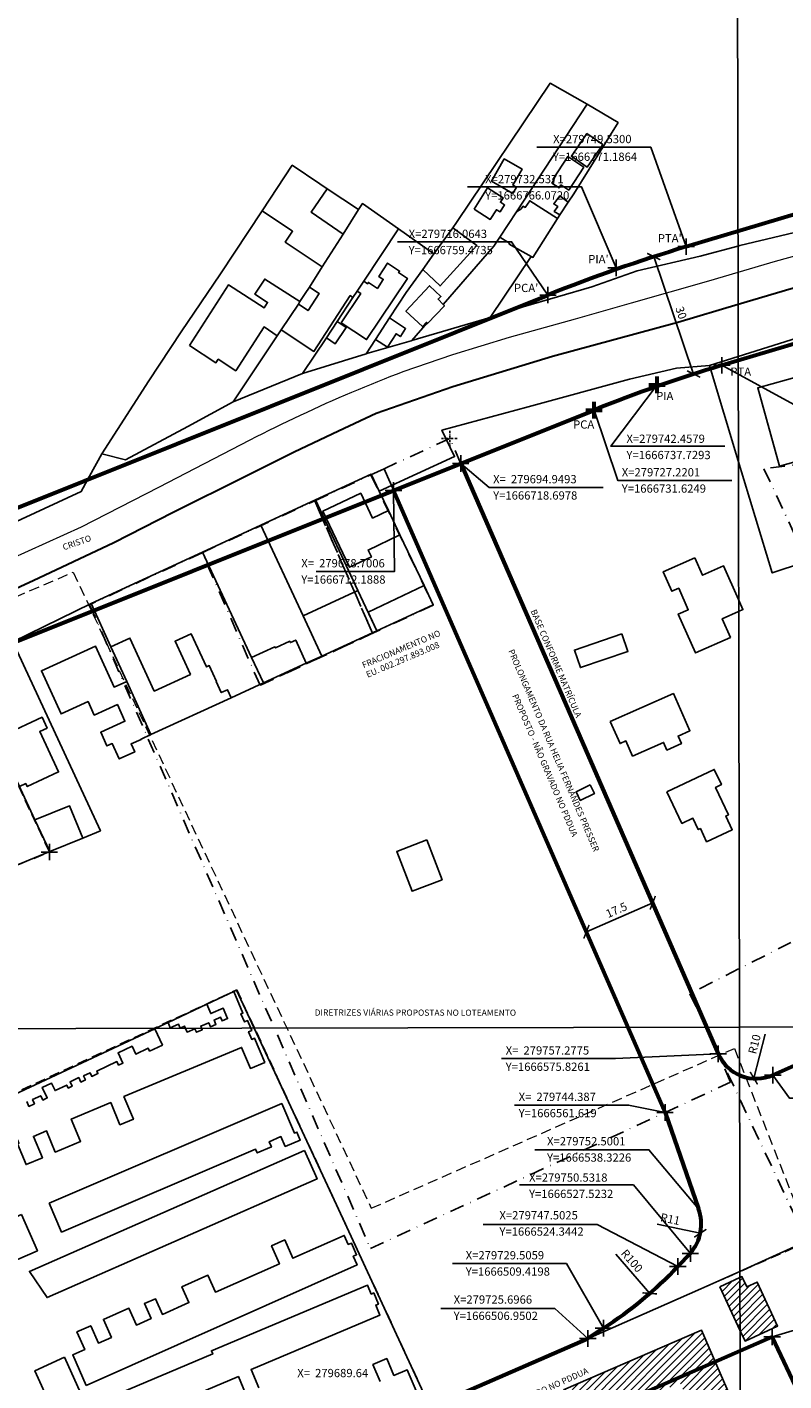
# Model space of a CAD drawing. Units: millimetres. Extents: x 277367 to 280728, y 1665691 to 1668896.
# Drawn here: x 279590 to 279773, y 1666497 to 1666824 of the extents above; entities that cross this region are included whole.
import ezdxf

# ---------------------------------------------------------------- set-up
doc = ezdxf.new("R2010")
doc.units = ezdxf.units.MM
doc.header["$MEASUREMENT"] = 0
doc.header["$PDMODE"] = 2
doc.header["$PDSIZE"] = 2
doc.linetypes.add('DASHDOT', pattern=[1, 0.5, -0.25, 0, -0.25])
doc.linetypes.add('DASHED2', pattern=[0.375, 0.25, -0.125])
for name, color, linetype in [('_COORDENADAS_SIRGAS', 7, 'Continuous'), ('_cotas', 7, 'Continuous'), ('_textos', 7, 'Continuous'), ('Cerca', 8, 'Cerca'), ('Edificacoes', 2, 'Continuous'), ('Edificacoes_Notaveis', 2, 'Continuous'), ('Edificacoes_Notaveis_Hatch', 8, 'Continuous'), ('Muro_Grade', 8, 'Continuous'), ('Topon_de_Vias', 7, 'Continuous')]:
    doc.layers.add(name, color=color, linetype=linetype)
doc.layers.add('_matrícula', color=5, linetype='DASHDOT', plot=False)
doc.layers.add('Malha', color=7, linetype='Continuous', plot=False)
for name, color, linetype, lineweight in [('_traçado viário', 7, 'Continuous', 60), ('_traçado viário outros', 7, 'Continuous', 60), ('_traçado viário por coordenadas', 7, 'Continuous', 60), ('Pavimentacao_Asfaltica_Mfio', 10, 'Continuous', 30), ('Pavimentacao_Asfaltica_S_Mfio', 10, 'Continuous', 15)]:
    doc.layers.add(name, color=color, linetype=linetype, lineweight=lineweight)
doc.styles.add('Arial', font='arial.ttf', dxfattribs={"height": 1.5})
doc.styles.get("Standard").update_dxf_attribs({"font": 'arial.ttf'})
doc.styles.add('TITULO', font='arial.ttf')
doc.linetypes.add('Cerca', pattern='A,10,0,["X",Standard,S=1,R=0,X=0,Y=-0.5],0.1', length=10.1)
doc.dimstyles.new('AEROS UPV', dxfattribs={"dimtxt": 2, "dimasz": 2.5, "dimexe": 1.25, "dimexo": 0.625, "dimtad": 1, "dimdsep": 46, "dimtxsty": 'Standard', "dimblk": 'ARCHTICK', "dimcen": 2.5, "dimadec": 0, "dimazin": 0, "dimtfac": 1, "dimtmove": 0, "dimatfit": 3, "dimfxl": 1, "dimtzin": 0, "dimarcsym": 0})

# ---------------------------------------------------------------- blocks, each defined once
blk = doc.blocks.new('_ArchTick')
at = {"color": 0, "linetype": 'Continuous', "const_width": 0.15}
blk.add_lwpolyline([(-0.5, -0.5), (0.5, 0.5)], dxfattribs=at)
blk = doc.blocks.new('*D4')
at = {"layer": '_cotas', "color": 0, "lineweight": -2, "transparency": 16777216}
blk.add_line((279732.45, 1666527.34), (279740.7, 1666517.85), dxfattribs=at)
at = {"layer": 'Defpoints', "color": 0, "transparency": 16777216}
for p in [(279675.11, 1666593.33), (279740.7, 1666517.85)]:
    blk.add_point(p, dxfattribs=at)
at = {"layer": '_cotas', "color": 0, "lineweight": -2, "transparency": 16777216, "xscale": 2.5, "yscale": 2.5, "zscale": 2.5, "rotation": 310.988429883611}
blk.add_blockref('_ArchTick', (279740.7, 1666517.85), dxfattribs=at)
at = {"layer": '_cotas', "color": 0, "transparency": 16777216, "insert": (279736.18, 1666525.56), "char_height": 2, "attachment_point": 5, "rotation": 310.9884}
blk.add_mtext('R100', dxfattribs=at)
blk = doc.blocks.new('*D5')
at = {"layer": '_cotas', "color": 0, "lineweight": -2, "transparency": 16777216}
blk.add_line((279742.5, 1666534.56), (279752.93, 1666532.4), dxfattribs=at)
at = {"layer": 'Defpoints', "color": 0, "transparency": 16777216}
for p in [(279742.25, 1666534.61), (279752.93, 1666532.4)]:
    blk.add_point(p, dxfattribs=at)
at = {"layer": '_cotas', "color": 0, "lineweight": -2, "transparency": 16777216, "xscale": 2.5, "yscale": 2.5, "zscale": 2.5, "rotation": 348.3017101633222}
blk.add_blockref('_ArchTick', (279752.93, 1666532.4), dxfattribs=at)
at = {"layer": '_cotas', "color": 0, "transparency": 16777216, "insert": (279745.6, 1666535.58), "char_height": 2, "attachment_point": 5, "rotation": 348.3017}
blk.add_mtext('R11', dxfattribs=at)
blk = doc.blocks.new('*D145')
at = {"layer": '_cotas', "color": 0, "lineweight": -2, "transparency": 16777216}
blk.add_line((279873.03, 1666943.24), (279878.58, 1666954.52), dxfattribs=at)
at = {"layer": 'Defpoints', "color": 0, "transparency": 16777216}
for p in [(279878.58, 1666954.52), (279702.1, 1666595.56)]:
    blk.add_point(p, dxfattribs=at)
at = {"layer": '_cotas', "color": 0, "lineweight": -2, "transparency": 16777216, "xscale": 2.5, "yscale": 2.5, "zscale": 2.5, "rotation": 63.81913499507515}
blk.add_blockref('_ArchTick', (279878.58, 1666954.52), dxfattribs=at)
at = {"layer": '_cotas', "color": 0, "transparency": 16777216, "insert": (279873.22, 1666947.36), "char_height": 2, "attachment_point": 5, "rotation": 63.8191}
blk.add_mtext('R400', dxfattribs=at)
blk = doc.blocks.new('*D146')
at = {"layer": '_cotas', "color": 0, "lineweight": -2, "transparency": 16777216}
blk.add_line((279880.18, 1666973.76), (279885.75, 1666985.04), dxfattribs=at)
at = {"layer": 'Defpoints', "color": 0, "transparency": 16777216}
for p in [(279885.75, 1666985.04), (279695.46, 1666599.43)]:
    blk.add_point(p, dxfattribs=at)
at = {"layer": '_cotas', "color": 0, "lineweight": -2, "transparency": 16777216, "xscale": 2.5, "yscale": 2.5, "zscale": 2.5, "rotation": 63.73554104932503}
blk.add_blockref('_ArchTick', (279885.75, 1666985.04), dxfattribs=at)
at = {"layer": '_cotas', "color": 0, "transparency": 16777216, "insert": (279880.38, 1666977.88), "char_height": 2, "attachment_point": 5, "rotation": 63.7355}
blk.add_mtext('R430', dxfattribs=at)
blk = doc.blocks.new('*D346')
at = {"layer": '_cotas', "color": 0, "lineweight": -2, "transparency": 16777216}
for p, q in [((279736.91, 1666767.16), (279742.85, 1666769.18)), ((279741.67, 1666768.77), (279751.31, 1666740.36)), ((279746.55, 1666738.75), (279752.49, 1666740.77))]:
    blk.add_line(p, q, dxfattribs=at)
at = {"layer": 'Defpoints', "color": 0, "transparency": 16777216}
for p in [(279736.32, 1666766.96), (279751.31, 1666740.36), (279745.96, 1666738.55)]:
    blk.add_point(p, dxfattribs=at)
at = {"layer": '_cotas', "color": 0, "lineweight": -2, "transparency": 16777216, "xscale": 2.5, "yscale": 2.5, "zscale": 2.5}
for p, rotation in [((279741.67, 1666768.77), 108.7369325593575), ((279751.31, 1666740.36), 288.7369325593576)]:
    blk.add_blockref('_ArchTick', p, dxfattribs=dict(at, rotation=rotation))
at = {"layer": '_cotas', "color": 0, "transparency": 16777216, "insert": (279748.05, 1666755.1), "char_height": 2, "attachment_point": 5, "rotation": 288.7369}
blk.add_mtext('30', dxfattribs=at)
blk = doc.blocks.new('*D246')
at = {"layer": '_cotas', "color": 0, "lineweight": -2, "transparency": 16777216}
blk.add_line((279768.64, 1666580.61), (279765.89, 1666569.94), dxfattribs=at)
at = {"layer": 'Defpoints', "color": 0, "transparency": 16777216}
for p in [(279768.38, 1666579.62), (279765.89, 1666569.94)]:
    blk.add_point(p, dxfattribs=at)
at = {"layer": '_cotas', "color": 0, "lineweight": -2, "transparency": 16777216, "xscale": 2.5, "yscale": 2.5, "zscale": 2.5, "rotation": 255.5795610645894}
blk.add_blockref('_ArchTick', (279765.89, 1666569.94), dxfattribs=at)
at = {"layer": '_cotas', "color": 0, "transparency": 16777216, "insert": (279766.29, 1666578.11), "char_height": 2, "attachment_point": 5, "rotation": 75.5796}
blk.add_mtext('R10', dxfattribs=at)
blk = doc.blocks.new('*D247')
at = {"layer": '_cotas', "color": 0, "lineweight": -2, "transparency": 16777216}
for p, q in [((279725.38, 1666605.38), (279741.42, 1666612.39)), ((279741.2, 1666612.89), (279740.92, 1666613.53)), ((279725.16, 1666605.88), (279724.88, 1666606.52))]:
    blk.add_line(p, q, dxfattribs=at)
at = {"layer": 'Defpoints', "color": 0, "transparency": 16777216}
for p in [(279741.42, 1666612.39), (279741.45, 1666612.32), (279725.41, 1666605.31)]:
    blk.add_point(p, dxfattribs=at)
at = {"layer": '_cotas', "color": 0, "lineweight": -2, "transparency": 16777216, "xscale": 2.5, "yscale": 2.5, "zscale": 2.5}
for p, rotation in [((279741.42, 1666612.39), 23.60437635273413), ((279725.38, 1666605.38), 203.6043763527341)]:
    blk.add_blockref('_ArchTick', p, dxfattribs=dict(at, rotation=rotation))
at = {"layer": '_cotas', "color": 0, "transparency": 16777216, "insert": (279732.74, 1666610.39), "char_height": 2, "attachment_point": 5, "rotation": 23.6044}
blk.add_mtext('17.5', dxfattribs=at)
blk = doc.blocks.new('*D465')
at = {"layer": '_cotas', "color": 0, "lineweight": -2, "transparency": 16777216}
blk.add_line((279091.91, 1666814.62), (279075.61, 1666816.9), dxfattribs=at)
at = {"layer": 'Defpoints', "color": 0, "transparency": 16777216}
for p in [(279075.61, 1666816.9), (280064.69, 1666679.01)]:
    blk.add_point(p, dxfattribs=at)
at = {"layer": '_cotas', "color": 0, "lineweight": -2, "transparency": 16777216, "xscale": 2.5, "yscale": 2.5, "zscale": 2.5, "rotation": 172.0638413731398}
blk.add_blockref('_ArchTick', (279075.61, 1666816.9), dxfattribs=at)
at = {"layer": '_cotas', "color": 0, "transparency": 16777216, "insert": (279086.46, 1666817.04), "char_height": 2, "attachment_point": 5, "rotation": 352.0638}
blk.add_mtext('R998.64', dxfattribs=at)
blk = doc.blocks.new('*D466')
at = {"layer": '_cotas', "color": 0, "lineweight": -2, "transparency": 16777216}
blk.add_line((279076.49, 1666819.48), (279058.66, 1666822.01), dxfattribs=at)
at = {"layer": 'Defpoints', "color": 0, "transparency": 16777216}
for p in [(279058.66, 1666822.01), (280064.69, 1666679.01)]:
    blk.add_point(p, dxfattribs=at)
at = {"layer": '_cotas', "color": 0, "lineweight": -2, "transparency": 16777216, "xscale": 2.5, "yscale": 2.5, "zscale": 2.5, "rotation": 171.9101500167893}
blk.add_blockref('_ArchTick', (279058.66, 1666822.01), dxfattribs=at)
at = {"layer": '_cotas', "color": 0, "transparency": 16777216, "insert": (279070.28, 1666822.02), "char_height": 2, "attachment_point": 5, "rotation": 351.9102}
blk.add_mtext('R1016.14', dxfattribs=at)
blk = doc.blocks.new('*D467')
at = {"layer": '_cotas', "color": 0, "lineweight": -2, "transparency": 16777216}
blk.add_line((279087.17, 1666880.82), (279069.53, 1666884.46), dxfattribs=at)
at = {"layer": 'Defpoints', "color": 0, "transparency": 16777216}
for p in [(279069.53, 1666884.46), (280064.69, 1666679.01)]:
    blk.add_point(p, dxfattribs=at)
at = {"layer": '_cotas', "color": 0, "lineweight": -2, "transparency": 16777216, "xscale": 2.5, "yscale": 2.5, "zscale": 2.5, "rotation": 168.3352579264996}
blk.add_blockref('_ArchTick', (279069.53, 1666884.46), dxfattribs=at)
at = {"layer": '_cotas', "color": 0, "transparency": 16777216, "insert": (279081.13, 1666883.75), "char_height": 2, "attachment_point": 5, "rotation": 348.3353}
blk.add_mtext('R1016.14', dxfattribs=at)
blk = doc.blocks.new('*D641')
at = {"layer": '_cotas', "color": 0, "lineweight": -2, "transparency": 16777216}
blk.add_line((279504.55, 1666606.87), (279492.55, 1666603.1), dxfattribs=at)
at = {"layer": 'Defpoints', "color": 0, "transparency": 16777216}
for p in [(279683.34, 1666663.08), (279492.55, 1666603.1)]:
    blk.add_point(p, dxfattribs=at)
at = {"layer": '_cotas', "color": 0, "lineweight": -2, "transparency": 16777216, "xscale": 2.5, "yscale": 2.5, "zscale": 2.5, "rotation": 197.4533678225928}
blk.add_blockref('_ArchTick', (279492.55, 1666603.1), dxfattribs=at)
at = {"layer": '_cotas', "color": 0, "transparency": 16777216, "insert": (279500.44, 1666607.3), "char_height": 2, "attachment_point": 5, "rotation": 17.4534}
blk.add_mtext('R200', dxfattribs=at)

msp = doc.modelspace()

# ---------------------------------------------------------------- hatches: boundary and pattern name
at = {"layer": 'Edificacoes_Notaveis_Hatch'}
h = msp.add_hatch(dxfattribs=at)
h.set_pattern_fill('ANSI31', color=256, scale=10)
h.paths.add_polyline_path([(279757.678, 1666519.429), (279762.493, 1666521.657), (279762.517, 1666508.968)])
h = msp.add_hatch(dxfattribs=at)
h.set_pattern_fill('ANSI31', color=256, scale=10)
h.paths.add_polyline_path([(279762.493, 1666521.657), (279763.021, 1666521.901), (279764.176, 1666519.405), (279766.716, 1666520.58), (279771.635, 1666509.945), (279763.751, 1666506.299), (279762.517, 1666508.968)])
h = msp.add_hatch(dxfattribs=at)
h.set_pattern_fill('ANSI31', color=256, scale=10)
h.paths.add_polyline_path([(279732.654, 1666489.511), (279748.059, 1666496.192), (279758.966, 1666471.044), (279743.561, 1666464.362)], flags=16)
h.paths.add_polyline_path([(279719.805, 1666494.5), (279753.182, 1666508.963), (279761.174, 1666490.519), (279762.005, 1666490.879), (279762.552, 1666489.617), (279762.603, 1666461.956), (279738.499, 1666451.511), (279730.925, 1666468.991), (279730.331, 1666468.734), (279727.803, 1666474.57), (279728.34, 1666474.803)])

# ---------------------------------------------------------------- linework, layer by layer
at = {"layer": '_COORDENADAS_SIRGAS'}
for points in [[(279749.53, 1666771.186), (279740.921, 1666795.233), (279713.335, 1666795.233)], [(279732.537, 1666766.072), (279724.179, 1666785.643), (279696.593, 1666785.643)], [(279716.064, 1666759.474), (279707.25, 1666772.378), (279679.664, 1666772.378)], [(279758.176, 1666742.46), (279776.485, 1666732.461), (279804.071, 1666732.461)], [(279742.458, 1666737.729), (279731.25, 1666722.895), (279758.837, 1666722.895)], [(279727.22, 1666731.625), (279732.941, 1666714.59), (279760.527, 1666714.59)], [(279757.277, 1666575.826), (279732.435, 1666574.662), (279704.848, 1666574.662)], [(279770.493, 1666570.682), (279774.498, 1666565.13), (279798.517, 1666565.13)], [(279752.5, 1666538.323), (279740.489, 1666552.629), (279712.903, 1666552.629)], [(279750.532, 1666527.523), (279736.737, 1666544.159), (279709.151, 1666544.159)], [(279747.503, 1666524.344), (279727.972, 1666534.55), (279700.386, 1666534.55)], [(279729.506, 1666509.42), (279720.541, 1666525.071), (279692.955, 1666525.071)], [(279725.697, 1666506.95), (279717.705, 1666514.223), (279690.119, 1666514.223)], [(279770.331, 1666507.305), (279790.778, 1666513.474), (279818.364, 1666513.474)]]:
    msp.add_lwpolyline(points, dxfattribs=at)
at = {"layer": '_matrícula', "ltscale": 7}
msp.add_lwpolyline([(279805.19, 1666725.264), (279799.191, 1666759.746), (279778.227, 1666753.585), (279787.499, 1666719.804), (279768.345, 1666717.428), (279812.835, 1666622.098), (279750.432, 1666590.382), (279857.663, 1666363.44), (280027.069, 1666419.688), (279999.937, 1666586.911), (279926.655, 1666574.776), (279900.292, 1666785.07)], dxfattribs=at)
for points in [[(279744.387, 1666561.619), (279760.275, 1666568.955), (279692.299, 1666724.773), (279676.411, 1666717.437), (279744.387, 1666561.619)], [(279676.411, 1666717.437), (279673.233, 1666715.97), (279688.319, 1666684.388), (279646.372, 1666665.026), (279632.378, 1666697.106), (279605.141, 1666684.53), (279673.117, 1666528.712), (279744.387, 1666561.619)], [(279659.615, 1666709.682), (279673.233, 1666715.97), (279688.319, 1666684.388), (279673.609, 1666677.601)], [(279632.378, 1666697.106), (279659.615, 1666709.682), (279673.609, 1666677.601), (279646.372, 1666665.026)]]:
    msp.add_lwpolyline(points, close=True, dxfattribs=at)
at = {"layer": '_matrícula', "linetype": 'DASHED2', "lineweight": 20, "ltscale": 10}
for points in [[(279496.697, 1666581.945), (279527.471, 1666596.119), (279550.136, 1666605.887), (279595.392, 1666624.672), (279569.921, 1666678.998), (279601.174, 1666692.387), (279673.302, 1666538.447)], [(279496.697, 1666581.945), (279501.765, 1666560.536), (279532.648, 1666574.758), (279537.715, 1666553.349), (279506.832, 1666539.128), (279507.107, 1666529.206), (279640.756, 1666591.365), (279687.695, 1666490.122), (279779.474, 1666530.584)], [(279673.302, 1666538.447), (279761.17, 1666577.113), (279779.474, 1666530.584)]]:
    msp.add_lwpolyline(points, dxfattribs=at)
at = {"layer": '_matrícula'}
for p in [(279692.299, 1666724.773), (279744.387, 1666561.619)]:
    msp.add_point(p, dxfattribs=at)
at = {"layer": '_textos', "linetype": 'DASHED2', "ltscale": 10}
for p, q in [((279732.537, 1666766.072), (279749.53, 1666771.186)), ((279716.064, 1666759.474), (279732.537, 1666766.072))]:
    msp.add_line(p, q, dxfattribs=at)
at = {"layer": '_textos'}
for points in [[(279694.949, 1666718.698), (279701.808, 1666712.923), (279729.394, 1666712.923)], [(279678.701, 1666712.189), (279678.942, 1666692.573), (279659.991, 1666692.573)], [(279744.387, 1666561.619), (279735.574, 1666563.435), (279707.988, 1666563.435)]]:
    msp.add_lwpolyline(points, dxfattribs=at)
at = {"layer": '_textos', "color": 0, "lineweight": -2}
msp.add_point((279758.176, 1666742.46), dxfattribs=at)
at = {"layer": '_textos'}
for p in [(279694.949, 1666718.698), (279678.701, 1666712.189), (279595.392, 1666624.672), (279757.277, 1666575.826), (279770.493, 1666570.682), (279744.387, 1666561.619), (279750.532, 1666527.523), (279747.503, 1666524.344), (279729.506, 1666509.42), (279725.697, 1666506.95), (279770.331, 1666507.305)]:
    msp.add_point(p, dxfattribs=at)
at = {"layer": '_traçado viário', "lineweight": -2}
for p in [(279749.53, 1666771.186), (279732.537, 1666766.072), (279716.064, 1666759.474)]:
    msp.add_point(p, dxfattribs=at)
at = {"layer": '_traçado viário'}
for p in [(279742.458, 1666737.729), (279727.22, 1666731.625)]:
    msp.add_point(p, dxfattribs=at)
at = {"layer": '_traçado viário outros'}
for p, q in [((279694.949, 1666718.698), (279757.277, 1666575.826)), ((279770.493, 1666570.682), (279804.834, 1666585.893)), ((279541.108, 1666426.541), (279725.697, 1666506.95)), ((279545.327, 1666409.291), (279770.331, 1666507.305))]:
    msp.add_line(p, q, dxfattribs=at)
msp.add_lwpolyline([(279770.331, 1666507.305), (279825.561, 1666390.417), (279834.045, 1666372.461)], dxfattribs=at)
msp.add_arc((279766.443, 1666579.825), 10, 203.56936, 293.89123, dxfattribs=at)
at = {"layer": '_traçado viário por coordenadas'}
for p, q in [((279758.176, 1666742.46), (279986.72, 1666811.243)), ((279749.53, 1666771.186), (279869.873, 1666807.407)), ((279540.291, 1666689.061), (279716.06, 1666759.472)), ((279540.295, 1666689.063), (279716.064, 1666759.474)), ((279551.45, 1666661.214), (279727.22, 1666731.625)), ((279678.701, 1666712.189), (279744.387, 1666561.619)), ((279744.387, 1666561.619), (279752.5, 1666538.323)), ((279750.532, 1666527.523), (279747.503, 1666524.344)), ((279729.506, 1666509.42), (279725.697, 1666506.95))]:
    msp.add_line(p, q, dxfattribs=at)
for centre, radius, start, end in [((279864.806, 1666388.158), 399.999, 106.74969, 111.83008), ((279864.81, 1666388.16), 369.999, 106.75037, 111.83078), ((279742.252, 1666534.611), 10.899, 319.43291, 19.90922), ((279675.108, 1666593.329), 100, 302.95535, 316.38166)]:
    msp.add_arc(centre, radius, start, end, dxfattribs=at)
at = {"layer": 'Cerca', "flags": 128}
for points in [[(279947.748, 1666823.316), (279933.185, 1666818.127), (279909.291, 1666810.818), (279889.041, 1666806.061), (279868.299, 1666800.523), (279846.483, 1666794.911), (279809.241, 1666783.273), (279780.483, 1666775.722), (279762.518, 1666771.436), (279762.034, 1666771.308)], [(279762.034, 1666771.308), (279752.914, 1666768.908), (279737.658, 1666765.293), (279726.698, 1666761.447), (279710.039, 1666756.656), (279702.11, 1666754.047)], [(279675.238, 1666711.964), (279693.453, 1666720.382), (279690.39, 1666726.736), (279711.287, 1666732.379), (279735.791, 1666739.077), (279747.173, 1666741.807), (279755.178, 1666742.42)], [(279605.523, 1666684.811), (279586.557, 1666675.551)]]:
    msp.add_lwpolyline(points, dxfattribs=at)
at = {"layer": 'Edificacoes', "flags": 128}
for points in [[(279729.333, 1666795.887), (279725.577, 1666790.43), (279721.738, 1666793.073), (279725.492, 1666798.531)], [(279707.553, 1666784.054), (279702.372, 1666787.057), (279705.488, 1666792.434), (279709.8, 1666789.935), (279707.566, 1666786.081), (279708.436, 1666785.577)], [(279724.762, 1666790.436), (279721.08, 1666784.871), (279719.203, 1666786.113), (279718.742, 1666785.416), (279717.021, 1666786.554), (279717.502, 1666787.281), (279717.214, 1666787.471), (279720.876, 1666793.007)], [(279654.189, 1666790.865), (279660.834, 1666786.393), (279662.594, 1666785.209), (279658.77, 1666779.526), (279666.458, 1666774.204), (279661.429, 1666766.273), (279652.491, 1666772.274), (279654.259, 1666774.901), (279646.892, 1666779.86), (279646.892, 1666779.86), (279654.189, 1666790.865)], [(279698.198, 1666780.253), (279701.457, 1666785.402), (279705.259, 1666782.996), (279704.575, 1666781.915), (279705.559, 1666781.293), (279704.469, 1666779.57), (279703.589, 1666780.127), (279702.105, 1666777.781)], [(279718.939, 1666778.863), (279717.587, 1666779.724), (279718.432, 1666780.89), (279717.479, 1666781.522), (279718.969, 1666783.483), (279720.984, 1666781.946)], [(279671.494, 1666762.802), (279669.892, 1666760.384), (279668.869, 1666758.839), (279668.212, 1666759.352), (279659.4, 1666745.823), (279651.516, 1666751.068), (279655.653, 1666757.288), (279657.998, 1666755.728), (279660.727, 1666759.83), (279658.348, 1666761.413), (279661.429, 1666766.273), (279666.458, 1666774.204), (279670.223, 1666780.142), (279671.151, 1666781.605), (279679.879, 1666775.46)], [(279718.387, 1666778.031), (279712.407, 1666768.574), (279711.966, 1666768.822), (279706.647, 1666771.809), (279706.769, 1666771.995), (279704.395, 1666773.462), (279708.449, 1666779.637), (279709.531, 1666780.29), (279710.036, 1666780.97), (279710.58, 1666780.692), (279711.641, 1666782.274)], [(279685.769, 1666765.674), (279688.455, 1666769.422), (279693.009, 1666775.775), (279698.879, 1666771.45), (279689.951, 1666761.688)], [(279666.05, 1666752.743), (279670.759, 1666759.819), (279669.892, 1666760.384), (279671.494, 1666762.802), (279672.353, 1666762.178), (279672.595, 1666762.543), (279674.78, 1666761.089), (279676.215, 1666763.245), (279675.115, 1666763.977), (279677.266, 1666767.209), (279680.168, 1666765.277), (279679.924, 1666764.91), (279682.037, 1666763.504), (279672.167, 1666748.672)], [(279629.27, 1666747.259), (279638.734, 1666761.906), (279647.352, 1666756.337), (279648.22, 1666757.68), (279645.136, 1666759.673), (279647.51, 1666763.346), (279656.042, 1666757.872), (279655.653, 1666757.288), (279651.516, 1666751.068), (279650.531, 1666749.588), (279647.356, 1666751.742), (279640.521, 1666741.165), (279636.252, 1666743.924), (279635.715, 1666743.094)], [(279690.997, 1666756.869), (279686.936, 1666752.544), (279686.798, 1666752.711), (279686.645, 1666752.894), (279685.678, 1666751.847), (279681.673, 1666755.548), (279687.37, 1666761.711), (279690.139, 1666759.151), (279689.465, 1666758.475), (279690.693, 1666757.187)], [(279677.743, 1666753.934), (279681.609, 1666751.348), (279680.367, 1666749.429), (279679.318, 1666750.108), (279677.196, 1666746.827), (279674.318, 1666748.696)], [(279662.425, 1666749.111), (279665.034, 1666753.05), (279667.194, 1666751.62), (279664.584, 1666747.68)], [(279788.469, 1666717.164), (279787.663, 1666720.045), (279785.195, 1666728.868), (279780.705, 1666727.612), (279777.266, 1666739.907), (279766.847, 1666736.992), (279772.138, 1666718.075), (279777.587, 1666719.599), (279779.008, 1666714.517), (279788.469, 1666717.164)], [(279680.25, 1666701.4), (279677.448, 1666707.306), (279673.605, 1666705.483), (279670.746, 1666711.509), (279661.616, 1666707.177), (279668.067, 1666693.58), (279673.315, 1666696.07), (279672.525, 1666697.735), (279680.25, 1666701.4)], [(279661.347, 1666672.093), (279674.632, 1666678.198), (279670.071, 1666687.95), (279656.816, 1666681.805), (279661.347, 1666672.093)], [(279674.632, 1666678.198), (279688.283, 1666684.47), (279686.068, 1666689.138), (279672.522, 1666682.711), (279674.632, 1666678.198)], [(279614.104, 1666665.953), (279611.063, 1666664.569), (279606.543, 1666674.502), (279593.473, 1666668.554), (279598.232, 1666658.095), (279604.776, 1666661.073), (279606.267, 1666657.797), (279611.855, 1666660.339), (279613.678, 1666656.333), (279607.822, 1666653.668), (279609.339, 1666650.334), (279610.629, 1666650.921), (279612.314, 1666647.216), (279616.04, 1666648.911), (279615.166, 1666650.831), (279617.601, 1666651.939), (279617.577, 1666651.991), (279619.963, 1666653.077), (279614.104, 1666665.953)], [(279639.425, 1666662.019), (279638.536, 1666663.952), (279637.003, 1666663.247), (279635.765, 1666665.942), (279635.83, 1666665.972), (279634.084, 1666669.771), (279633.406, 1666669.459), (279629.727, 1666677.465), (279625.826, 1666675.673), (279629.513, 1666667.65), (279620.78, 1666663.637), (279614.901, 1666676.431), (279610.299, 1666674.317), (279614.104, 1666665.953), (279619.963, 1666653.077), (279639.425, 1666662.019)], [(279647.201, 1666665.593), (279657.578, 1666670.361), (279655.012, 1666675.945), (279653.725, 1666675.353), (279653.578, 1666675.674), (279650.099, 1666674.075), (279649.994, 1666674.303), (279644.353, 1666671.71), (279647.201, 1666665.593)], [(279733.957, 1666677.441), (279722.484, 1666673.544), (279723.929, 1666669.291), (279735.402, 1666673.188), (279733.957, 1666677.441)], [(279731.135, 1666656.261), (279733.497, 1666650.924), (279734.936, 1666651.561), (279736.56, 1666647.892), (279744.047, 1666651.205), (279744.869, 1666649.348), (279748.357, 1666650.893), (279747.538, 1666652.745), (279750.403, 1666654.012), (279746.415, 1666663.023), (279731.135, 1666656.261)], [(279588.127, 1666640.517), (279589.692, 1666641.247), (279590.042, 1666640.496), (279597.63, 1666644.036), (279593.057, 1666653.841), (279594.848, 1666654.677), (279593.627, 1666657.296), (279584.718, 1666653.141), (279586.299, 1666649.752), (279584.262, 1666648.802), (279585.653, 1666645.82), (279588.127, 1666640.517)], [(279744.846, 1666639.268), (279748.465, 1666631.581), (279751.154, 1666632.847), (279752.452, 1666630.089), (279752.949, 1666630.323), (279754.442, 1666627.151), (279760.652, 1666630.074), (279759.101, 1666633.368), (279759.745, 1666633.671), (279756.624, 1666640.301), (279758.054, 1666640.975), (279756.315, 1666644.667), (279744.846, 1666639.268)], [(279726.271, 1666640.907), (279722.856, 1666639.222), (279723.883, 1666637.14), (279727.298, 1666638.824), (279726.271, 1666640.907)], [(279595.478, 1666624.757), (279603.466, 1666628.053), (279600.238, 1666635.877), (279591.896, 1666632.436), (279595.478, 1666624.757)], [(279686.759, 1666627.593), (279679.483, 1666624.818), (279683.163, 1666615.171), (279690.439, 1666617.947), (279686.759, 1666627.593)], [(279595.318, 1666539.708), (279598.33, 1666532.664), (279645.299, 1666552.751), (279645.688, 1666551.841), (279649.126, 1666553.311), (279648.594, 1666554.556), (279651.452, 1666555.778), (279652.469, 1666553.4), (279656.129, 1666554.966), (279655.3, 1666556.905), (279654.702, 1666556.65), (279651.645, 1666563.798), (279595.318, 1666539.708)], [(279657.173, 1666552.409), (279590.559, 1666523.152), (279594.823, 1666516.82), (279660.189, 1666545.546), (279657.173, 1666552.409)], [(279588.665, 1666536.972), (279581.4, 1666533.816), (279585.221, 1666525.02), (279592.486, 1666528.177), (279588.665, 1666536.972)], [(279599.075, 1666502.377), (279591.88, 1666499.133), (279595.819, 1666490.397), (279603.013, 1666493.641), (279599.075, 1666502.377)]]:
    msp.add_lwpolyline(points, close=True, dxfattribs=at)
for points in [[(279751.62, 1666695.879), (279743.979, 1666692.494), (279746.06, 1666687.798), (279747.696, 1666688.523), (279750.006, 1666683.311), (279747.602, 1666682.246), (279751.764, 1666672.853), (279760.229, 1666676.604), (279758.227, 1666681.122), (279762.197, 1666682.88)], [(279762.191, 1666685.759), (279758.583, 1666693.904), (279753.495, 1666691.649), (279751.62, 1666695.879)], [(279762.197, 1666682.88), (279763.258, 1666683.351), (279762.191, 1666685.759)], [(279644.157, 1666582.024), (279643.381, 1666583.884), (279642.583, 1666583.551), (279641.764, 1666585.512), (279642.221, 1666585.703), (279640.053, 1666590.897), (279633.508, 1666587.828), (279634.465, 1666585.576), (279637.475, 1666586.854), (279638.542, 1666584.344), (279637.213, 1666583.779), (279636.836, 1666584.664), (279635.261, 1666583.995), (279635.709, 1666582.942), (279634.388, 1666582.381), (279633.972, 1666583.361), (279632.011, 1666582.528), (279632.235, 1666582.002)], [(279628.326, 1666581.994), (279628.102, 1666582.522), (279627.051, 1666582.076), (279626.67, 1666582.973), (279624.664, 1666582.121), (279624.111, 1666583.422), (279621.037, 1666581.981)], [(279583.734, 1666564.491), (279588.032, 1666554.196), (279587.657, 1666554.039), (279589.75, 1666549.025), (279593.706, 1666550.676), (279591.546, 1666555.852), (279594.704, 1666557.17), (279596.836, 1666552.062), (279602.964, 1666554.62), (279600.704, 1666560.036), (279610.231, 1666564.013), (279612.467, 1666558.656), (279615.717, 1666560.012), (279613.429, 1666565.495), (279641.914, 1666577.385), (279644.037, 1666572.301), (279647.515, 1666573.753), (279645.073, 1666579.603), (279644.372, 1666579.311), (279643.596, 1666581.171), (279644.377, 1666581.498), (279644.157, 1666582.024)], [(279621.037, 1666581.981), (279620.88, 1666581.907), (279622.738, 1666577.945), (279619.665, 1666576.505), (279619.343, 1666577.191), (279616.289, 1666575.759), (279615.397, 1666577.661), (279612.015, 1666576.076), (279613.174, 1666573.604), (279612.142, 1666573.12), (279611.749, 1666573.958), (279606.856, 1666571.664), (279607.142, 1666571.053), (279605.664, 1666570.359), (279605.251, 1666571.239), (279603.665, 1666570.496), (279604.128, 1666569.508), (279603.02, 1666568.989), (279602.518, 1666570.059), (279600.404, 1666569.068), (279600.909, 1666567.991), (279599.948, 1666567.54), (279599.614, 1666568.252), (279596.76, 1666566.914), (279595.901, 1666568.746), (279593.681, 1666567.705), (279594.885, 1666565.137), (279593.815, 1666564.635), (279593.327, 1666565.675), (279591.316, 1666564.732), (279591.785, 1666563.731), (279590.452, 1666563.106), (279589.912, 1666564.259)], [(279632.235, 1666582.002), (279632.385, 1666581.648), (279630.982, 1666581.052), (279630.615, 1666581.915), (279628.705, 1666581.103), (279628.326, 1666581.994)], [(279604.331, 1666495.573), (279669.872, 1666524.74), (279668.933, 1666526.85), (279669.741, 1666527.21), (279668.484, 1666530.036), (279667.738, 1666529.704), (279666.775, 1666531.868), (279654.352, 1666526.34), (279652.368, 1666530.798), (279649.154, 1666529.368), (279651.081, 1666525.039), (279635.582, 1666518.142), (279633.76, 1666522.235), (279627.488, 1666519.444), (279629.185, 1666515.631), (279622.739, 1666512.762), (279621.052, 1666516.553), (279618.389, 1666515.368), (279620.006, 1666511.735), (279616.463, 1666510.159), (279614.634, 1666514.269), (279608.484, 1666511.533), (279610.408, 1666507.21), (279607.26, 1666505.809), (279605.396, 1666509.999), (279602.055, 1666508.512), (279603.946, 1666504.262), (279601.04, 1666502.968), (279604.331, 1666495.573)], [(279646.115, 1666494.976), (279644.228, 1666499.452), (279675.409, 1666512.594), (279675.409, 1666512.594), (279674.395, 1666515), (279675.029, 1666515.267), (279673.899, 1666517.949), (279673.282, 1666517.69), (279672.365, 1666519.867), (279634.626, 1666503.961), (279634.942, 1666503.212), (279610.319, 1666492.834)], [(279684.155, 1666494.262), (279681.957, 1666499.366), (279678.783, 1666498), (279677.039, 1666502.053), (279673.681, 1666500.607), (279675.444, 1666496.51)], [(279625.541, 1666491.115), (279641.146, 1666497.692), (279642.868, 1666493.607)]]:
    msp.add_lwpolyline(points, dxfattribs=at)
at = {"layer": 'Edificacoes_Notaveis', "flags": 128}
for points in [[(279762.493, 1666521.657), (279757.678, 1666519.429)], [(279762.517, 1666508.968), (279763.751, 1666506.299), (279771.635, 1666509.945), (279766.716, 1666520.58), (279764.176, 1666519.405), (279763.021, 1666521.901), (279762.493, 1666521.657)], [(279757.678, 1666519.429), (279762.517, 1666508.968)], [(279762.552, 1666489.617), (279762.005, 1666490.879), (279761.174, 1666490.519), (279753.182, 1666508.963), (279719.805, 1666494.5)]]:
    msp.add_lwpolyline(points, dxfattribs=at)
at = {"layer": 'Malha', "flags": 128}
for points in [[(279279.489, 1667135.618), (279761.362, 1667136.515), (279762.382, 1666582.244), (279280.533, 1666581.347), (279279.489, 1667135.618)], [(279761.362, 1667136.515), (280243.236, 1667137.391), (280244.231, 1666583.12), (279762.382, 1666582.244), (279761.362, 1667136.515)], [(279762.382, 1666582.244), (280244.231, 1666583.12), (280245.226, 1666028.848), (279763.401, 1666027.972), (279762.382, 1666582.244)], [(279280.533, 1666581.347), (279762.382, 1666582.244), (279763.401, 1666027.972), (279281.576, 1666027.075), (279280.533, 1666581.347)]]:
    msp.add_lwpolyline(points, close=True, dxfattribs=at)
at = {"layer": 'Muro_Grade', "flags": 128}
for points in [[(279688.455, 1666769.422), (279693.009, 1666775.775), (279693.926, 1666777.055), (279716.594, 1666810.746), (279725.531, 1666805.649)], [(279725.531, 1666805.649), (279708.449, 1666779.637), (279704.395, 1666773.462), (279702.983, 1666771.312), (279690.693, 1666757.187), (279690.997, 1666756.869), (279686.936, 1666752.544), (279686.798, 1666752.711), (279683.083, 1666748.442)], [(279725.531, 1666805.649), (279733.052, 1666801.194), (279722.33, 1666783.976), (279720.984, 1666781.946), (279718.939, 1666778.863), (279718.387, 1666778.031), (279712.407, 1666768.574), (279711.966, 1666768.822), (279702.11, 1666754.047), (279683.083, 1666748.442)], [(279608.069, 1666721.007), (279619.475, 1666738.705), (279627.254, 1666750.574), (279636.784, 1666764.617), (279646.892, 1666779.86), (279654.189, 1666790.865), (279660.834, 1666786.393), (279662.594, 1666785.209), (279670.223, 1666780.142)], [(279670.223, 1666780.142), (279666.458, 1666774.204), (279661.429, 1666766.273), (279658.348, 1666761.413), (279657.336, 1666759.817), (279656.042, 1666757.872), (279655.653, 1666757.288), (279651.516, 1666751.068), (279650.531, 1666749.588), (279639.904, 1666733.612)], [(279679.879, 1666775.46), (279671.151, 1666781.605), (279670.223, 1666780.142)], [(279656.694, 1666740.458), (279662.425, 1666749.111), (279665.034, 1666753.05), (279668.869, 1666758.839), (279669.892, 1666760.384), (279671.494, 1666762.802), (279679.879, 1666775.46)], [(279679.879, 1666775.46), (279688.455, 1666769.422)], [(279672.071, 1666745.259), (279674.318, 1666748.696), (279677.743, 1666753.934), (279681.766, 1666760.089), (279685.769, 1666765.674), (279688.455, 1666769.422)], [(279779.275, 1666750.035), (279762.083, 1666744.602)], [(279683.083, 1666748.442), (279682.923, 1666748.395), (279672.225, 1666745.307), (279672.071, 1666745.259)], [(279672.071, 1666745.259), (279656.694, 1666740.458)], [(279762.083, 1666744.602), (279755.178, 1666742.42), (279762.13, 1666719.378)], [(279656.694, 1666740.458), (279639.904, 1666733.612)], [(279639.904, 1666733.612), (279628.879, 1666727.655), (279613.833, 1666719.574), (279608.069, 1666721.007)], [(279508.312, 1666669.666), (279538.482, 1666682.017), (279603.1, 1666711.95), (279605.096, 1666715.67), (279608.069, 1666721.007)], [(279762.13, 1666719.378), (279770.324, 1666692.215), (279793.325, 1666699.805), (279788.469, 1666717.164), (279787.663, 1666720.045)], [(279674.632, 1666678.198), (279688.283, 1666684.47), (279686.068, 1666689.138), (279680.25, 1666701.4), (279677.448, 1666707.306), (279675.238, 1666711.964), (279673.283, 1666716.083), (279659.818, 1666709.869)], [(279646.575, 1666703.757), (279659.818, 1666709.869)], [(279674.632, 1666678.198), (279670.071, 1666687.95), (279659.818, 1666709.869)], [(279632.462, 1666697.244), (279646.575, 1666703.757)], [(279646.575, 1666703.757), (279656.816, 1666681.805), (279661.347, 1666672.093)], [(279647.201, 1666665.593), (279639.425, 1666662.019), (279619.963, 1666653.077), (279614.104, 1666665.953), (279610.299, 1666674.317), (279605.523, 1666684.811), (279632.462, 1666697.244)], [(279647.201, 1666665.593), (279644.353, 1666671.71), (279632.462, 1666697.244)], [(279674.632, 1666678.198), (279661.347, 1666672.093)], [(279595.478, 1666624.757), (279603.466, 1666628.053), (279607.741, 1666629.816), (279586.557, 1666675.551), (279574.21, 1666670.354)], [(279647.201, 1666665.593), (279657.578, 1666670.361), (279661.347, 1666672.093)], [(279595.478, 1666624.757), (279591.896, 1666632.436), (279588.379, 1666639.976), (279588.127, 1666640.517), (279585.653, 1666645.82), (279584.262, 1666648.802), (279583.179, 1666651.125), (279577.276, 1666663.78), (279574.21, 1666670.354)], [(279595.478, 1666624.757), (279584.365, 1666620.173)], [(279621.037, 1666581.981), (279624.111, 1666583.422), (279633.508, 1666587.828), (279640.053, 1666590.897), (279640.687, 1666591.194), (279644.961, 1666582.025)], [(279509.005, 1666529.492), (279566.208, 1666556.274), (279583.734, 1666564.491), (279586.987, 1666566.017), (279620.88, 1666581.907), (279621.037, 1666581.981)], [(279644.961, 1666582.025), (279664.884, 1666539.291), (279685.455, 1666494.822), (279687.645, 1666490.088)], [(279762.62, 1666452.798), (279789.825, 1666463.936), (279810.154, 1666472.036), (279784.537, 1666533.114), (279762.49, 1666523.177)], [(279762.49, 1666523.177), (279753.049, 1666518.922), (279720.874, 1666504.727), (279687.645, 1666490.088)]]:
    msp.add_lwpolyline(points, dxfattribs=at)
at = {"layer": 'Pavimentacao_Asfaltica_Mfio', "flags": 128}
for points in [[(279762.06, 1666757.245), (279774.944, 1666761.053), (279805.406, 1666769.701), (279830.583, 1666776.871), (279855.729, 1666783.916), (279893.059, 1666794.951), (279919.976, 1666802.906), (279928.228, 1666805.327)], [(279568.938, 1666680.066), (279591.504, 1666690.368), (279611.024, 1666699.539), (279625.383, 1666706.905), (279642.882, 1666715.609), (279654.6, 1666721.545), (279665.354, 1666726.613), (279674.524, 1666730.872), (279693.073, 1666737.344), (279717.192, 1666744.637), (279747.499, 1666752.941), (279762.06, 1666757.245)]]:
    msp.add_lwpolyline(points, dxfattribs=at)
at = {"layer": 'Pavimentacao_Asfaltica_S_Mfio', "flags": 128}
for points in [[(279998.144, 1666834.123), (279994.533, 1666833.142), (279989.026, 1666831.336), (279983.499, 1666829.584), (279977.953, 1666827.888), (279972.389, 1666826.247), (279971.875, 1666826.098), (279965.86, 1666823.989), (279951.938, 1666819.461), (279937.167, 1666814.781), (279925.587, 1666811.547), (279913.485, 1666808.048), (279904.971, 1666805.521), (279886.332, 1666800.58), (279872.982, 1666796.738), (279859.369, 1666792.801), (279845.862, 1666788.914), (279836.177, 1666785.96), (279812.278, 1666779.302), (279797.56, 1666774.855), (279784.554, 1666771.261), (279771.069, 1666767.56), (279762.046, 1666764.924)], [(279762.046, 1666764.924), (279754.949, 1666762.851), (279736.222, 1666757.481), (279722.68, 1666753.612), (279706.633, 1666749.207), (279692.927, 1666745.018), (279680.9, 1666740.87), (279679.558, 1666740.355), (279677.974, 1666739.74), (279676.393, 1666739.118), (279674.816, 1666738.488), (279673.241, 1666737.85), (279671.669, 1666737.206), (279670.101, 1666736.553), (279668.535, 1666735.894), (279666.972, 1666735.227), (279665.413, 1666734.553), (279663.857, 1666733.871), (279662.304, 1666733.182), (279660.755, 1666732.486), (279659.208, 1666731.782), (279657.665, 1666731.072), (279656.126, 1666730.353), (279654.589, 1666729.628), (279653.057, 1666728.896), (279651.527, 1666728.156), (279650.001, 1666727.409), (279648.479, 1666726.655), (279646.96, 1666725.893), (279645.445, 1666725.125), (279643.934, 1666724.349), (279621.783, 1666712.892), (279603.077, 1666703.328), (279586.026, 1666695.527)]]:
    msp.add_lwpolyline(points, dxfattribs=at)

# ---------------------------------------------------------------- texts
at = {"layer": '_COORDENADAS_SIRGAS'}
for s, p in [('X=279749.5300', (279717.313, 1666796.226)), ('Y=1666771.1864', (279717.261, 1666791.944)), ('X=279732.5371', (279700.862, 1666786.533)), ('Y=1666766.0720', (279700.862, 1666782.592)), ('X=279716.0643', (279682.339, 1666773.293)), ('Y=1666759.4735', (279682.339, 1666769.353)), ('X=279742.4579', (279735.057, 1666723.697)), ('Y=1666737.7293', (279735.057, 1666719.757)), ('X=279727.2201', (279733.926, 1666715.575)), ('Y=1666731.6249', (279733.926, 1666711.635)), ('X=  279757.2775', (279705.834, 1666575.647)), ('Y=1666575.8261', (279705.834, 1666571.706)), ('X=279752.5001', (279715.84, 1666553.666)), ('Y=1666538.3226', (279715.84, 1666549.726)), ('X=279750.5318', (279711.486, 1666544.882)), ('Y=1666527.5232', (279711.486, 1666540.941)), ('X=279747.5025', (279704.317, 1666535.753)), ('Y=1666524.3442', (279704.317, 1666531.812)), ('X=279729.5059', (279696.157, 1666526.075)), ('Y=1666509.4198', (279696.157, 1666522.134)), ('X=279725.6966', (279693.243, 1666515.361)), ('Y=1666506.9502', (279693.243, 1666511.42)), ('X=  279689.64', (279655.395, 1666497.567))]:
    msp.add_text(s, height=2, dxfattribs=at).set_placement(p)
at = {"layer": '_textos'}
for s, p in [('X=  279694.9493', (279702.793, 1666713.908)), ('Y=1666718.6978', (279702.793, 1666709.967)), ('X=  279678.7006', (279656.367, 1666693.558)), ('Y=1666712.1888', (279656.367, 1666689.617)), ('X=  279744.387', (279708.973, 1666564.42)), ('Y=1666561.619', (279708.973, 1666560.479))]:
    msp.add_text(s, height=2, dxfattribs=at).set_placement(p)
at = {"layer": '_textos', "lineweight": -2, "char_height": 2, "width": 19.70076, "attachment_point": 1, "rotation": 0.00003}
for s, insert in [("PTA'", (279742.645, 1666774.209)), ("PIA'", (279725.798, 1666769.163)), ("PCA'", (279707.839, 1666762.192)), ('PTA', (279760.202, 1666741.932)), ('PIA', (279742.233, 1666736.029)), ('PCA', (279722.139, 1666729.145))]:
    msp.add_mtext(s, dxfattribs=dict(at, insert=insert))
at = {"layer": '_textos', "char_height": 1.5, "attachment_point": 1}
for s, insert, width, rotation in [('BASE CONFORME MATRÍCULA', (279713.212, 1666683.581), 31.38287, 293.04099), ('PROLONGAMENTO DA RUA HELIA FERNANDES PRESSER', (279707.795, 1666673.932), 58.71336, 293.04099), ('PROPOSTO - NÃO GRAVADO NO PDDUA', (279708.742, 1666663.086), 58.71336, 293.04099), ('PROPOSTO - NÃO GRAVADO NO PDDUA', (279691.38, 1666484.66), 58.71336, 24.20718)]:
    msp.add_mtext(s, dxfattribs=dict(at, insert=insert, width=width, rotation=rotation))
at = {"layer": '_textos', "insert": (279670.872, 1666670.512), "char_height": 1.5, "width": 74.11625, "attachment_point": 1, "rotation": 22.95412, "style": 'TITULO'}
msp.add_mtext('FRACIONAMENTO NO \\PEU. 002.297.893.008', dxfattribs=at)
at = {"layer": 'Defpoints', "color": 2, "insert": (279659.608, 1666586.568), "char_height": 1.5, "width": 169.92084, "attachment_point": 1, "rotation": 359.94809, "style": 'TITULO'}
msp.add_mtext('DIRETRIZES VIÁRIAS PROPOSTAS NO LOTEAMENTO', dxfattribs=at)
at = {"layer": 'Topon_de_Vias', "style": 'Arial'}
msp.add_text('CRISTO', height=1.5, rotation=19.31049, dxfattribs=at).set_placement((279598.919, 1666697.667))

# ---------------------------------------------------------------- dimensions: what is measured, and where the dimension line sits
at = {"layer": '_cotas'}
for center, mpoint, picture, middle in [((279695.465, 1666599.429), (279885.746, 1666985.036), '*D146', (279881.857, 1666977.155)), ((279702.096, 1666595.563), (279878.578, 1666954.525), '*D145', (279874.7, 1666946.639)), ((280064.686, 1666679.014), (279069.532, 1666884.462), '*D467', (279080.801, 1666882.135)), ((280064.686, 1666679.014), (279058.658, 1666822.011), '*D466', (279070.05, 1666820.392)), ((280064.686, 1666679.014), (279075.611, 1666816.895), '*D465', (279086.237, 1666815.414)), ((279683.343, 1666663.084), (279492.55, 1666603.098), '*D641', (279498.201, 1666604.875)), ((279675.108, 1666593.329), (279740.698, 1666517.845), '*D4', (279734.934, 1666524.479))]:
    dim = msp.add_radius_dim(center=center, mpoint=mpoint, dimstyle='AEROS UPV', dxfattribs=at)
    dim.commit()
    dim.dimension.update_dxf_attribs({"geometry": picture, "text_midpoint": middle, "dimtype": 164})
for p1, p2, distance, picture, middle in [((279736.321, 1666766.96), (279745.958, 1666738.55), 5.647, '*D346', (279748.047, 1666755.098)), ((279725.414, 1666605.309), (279741.449, 1666612.316), 0.077, '*D247', (279732.742, 1666610.391))]:
    dim = msp.add_aligned_dim(p1=p1, p2=p2, distance=distance, dimstyle='AEROS UPV', dxfattribs=at)
    dim.commit()
    dim.dimension.update_dxf_attribs({"geometry": picture, "text_midpoint": middle})
dim = msp.add_radius_dim(center=(279768.381, 1666579.622), mpoint=(279765.891, 1666569.937), dimstyle='AEROS UPV', dxfattribs=at)
dim.commit()
dim.dimension.update_dxf_attribs({"geometry": '*D246', "text_midpoint": (279767.886, 1666577.696), "dimtype": 164, "text_rotation": 0.00003})
dim = msp.add_radius_dim(center=(279742.252, 1666534.611), mpoint=(279752.925, 1666532.401), text='R11', dimstyle='AEROS UPV', dxfattribs=at)
dim.commit()
dim.dimension.update_dxf_attribs({"geometry": '*D5', "text_midpoint": (279745.266, 1666533.987), "dimtype": 164})

doc.saveas('drawing.dxf')
